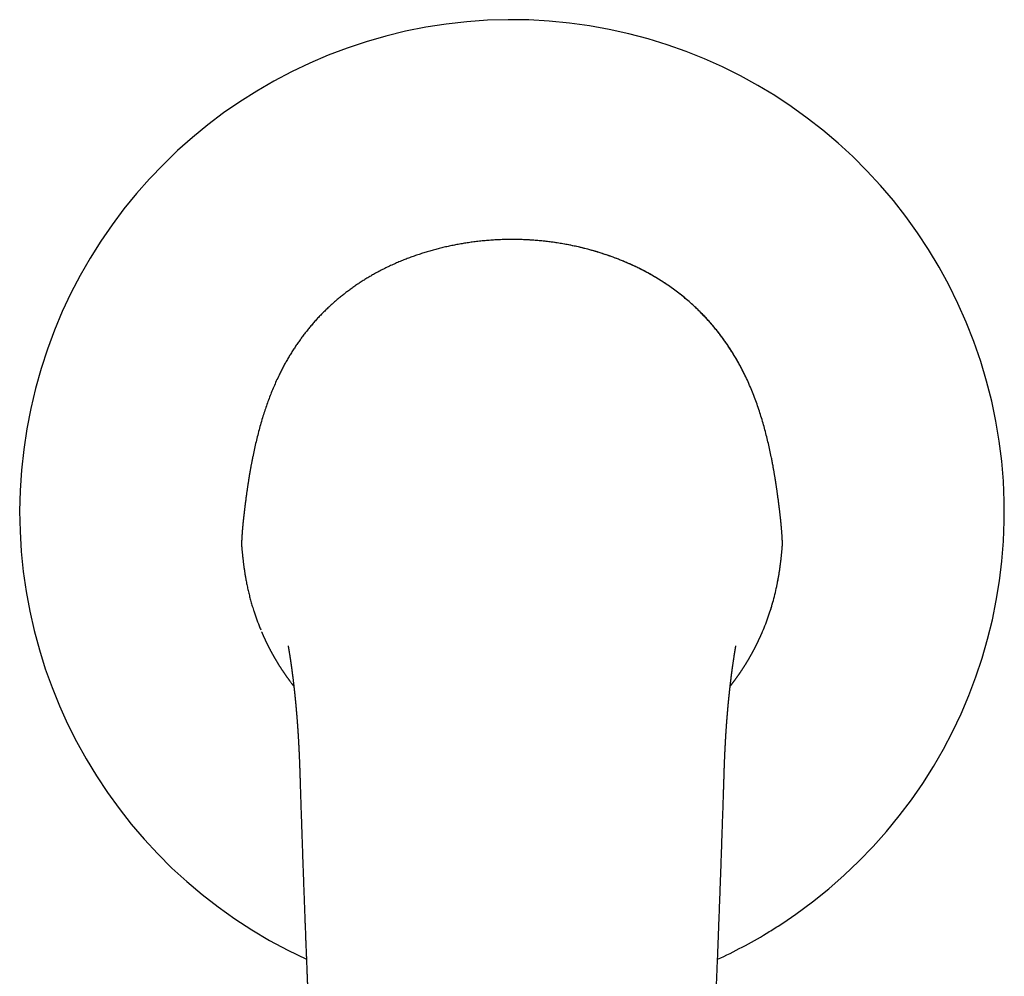
# Model space of a CAD drawing. Units: millimetres. Extents: x 8 to 666, y 12 to 487.
# Drawn here: x 297 to 387, y 399 to 487 of the extents above; entities that cross this region are included whole.
import ezdxf

# ---------------------------------------------------------------- set-up
doc = ezdxf.new("R2010")
doc.units = ezdxf.units.MM

msp = doc.modelspace()

# ---------------------------------------------------------------- linework, layer by layer
at = {"color": 7, "linetype": 'Continuous', "lineweight": 30}
for p, q in [((321.102, 454.415), (321.102, 454.416)), ((321.104, 454.417), (321.103, 454.415)), ((367.087, 438.612), (367.085, 438.619)), ((323.053, 416.379), (323.053, 416.378)), ((361.735, 416.379), (361.734, 416.378))]:
    msp.add_line(p, q, dxfattribs=at)
for start, end in [(305.21385, 245.31877), (294.68134, 301.10232)]:
    msp.add_arc((342.394, 441.907), 44.998, start, end, dxfattribs=at)
for points, knots in [([(342.394, 466.815), (342.22, 466.814), (341.873, 466.812), (341.354, 466.797), (340.834, 466.772), (340.316, 466.737), (339.799, 466.693), (339.282, 466.639), (338.782, 466.576), (338.297, 466.507), (337.828, 466.431), (337.36, 466.348), (336.894, 466.256), (336.43, 466.155), (335.975, 466.049), (335.528, 465.936), (335.09, 465.817), (334.653, 465.691), (334.219, 465.557), (333.786, 465.415), (333.356, 465.266), (332.928, 465.109), (332.497, 464.941), (332.062, 464.763), (331.625, 464.573), (331.192, 464.375), (330.763, 464.168), (330.339, 463.952), (329.94, 463.739), (329.565, 463.528), (329.214, 463.322), (328.866, 463.109), (328.522, 462.888), (328.184, 462.663), (327.852, 462.432), (327.526, 462.196), (327.204, 461.954), (326.885, 461.705), (326.568, 461.447), (326.254, 461.181), (325.946, 460.909), (325.643, 460.631), (325.346, 460.347), (325.054, 460.057), (324.769, 459.761), (324.49, 459.46), (324.218, 459.153), (323.952, 458.841), (323.692, 458.523), (323.44, 458.203), (323.196, 457.88), (322.959, 457.554), (322.729, 457.224), (322.504, 456.889), (322.284, 456.547), (322.07, 456.199), (321.862, 455.848), (321.661, 455.495), (321.468, 455.138), (321.281, 454.779), (321.162, 454.537), (321.102, 454.416)], [0, 0, 0, 0, 0.019995, 0.03998, 0.059955, 0.079921, 0.099879, 0.119827, 0.139768, 0.158039, 0.176304, 0.194563, 0.212814, 0.23106, 0.249299, 0.266722, 0.28417, 0.301638, 0.319122, 0.336618, 0.35412, 0.371626, 0.389131, 0.407465, 0.425792, 0.444107, 0.462408, 0.480693, 0.498959, 0.514587, 0.530242, 0.545921, 0.561621, 0.577338, 0.59279, 0.608255, 0.623729, 0.639211, 0.655016, 0.670824, 0.686633, 0.702443, 0.718252, 0.734056, 0.749857, 0.765623, 0.781395, 0.797169, 0.812942, 0.828711, 0.844191, 0.85966, 0.875114, 0.890551, 0.906282, 0.921988, 0.937664, 0.953308, 0.968914, 0.98448, 1, 1, 1, 1]), ([(363.685, 454.415), (363.595, 454.597), (363.416, 454.96), (363.128, 455.495), (362.825, 456.023), (362.508, 456.542), (362.176, 457.053), (361.837, 457.545), (361.491, 458.017), (361.139, 458.471), (360.776, 458.914), (360.4, 459.347), (360.005, 459.777), (359.589, 460.204), (359.152, 460.626), (358.701, 461.036), (358.238, 461.432), (357.764, 461.816), (357.288, 462.178), (356.812, 462.52), (356.337, 462.842), (355.854, 463.151), (355.364, 463.447), (354.858, 463.735), (354.333, 464.013), (353.791, 464.283), (353.242, 464.539), (352.685, 464.781), (352.122, 465.009), (351.52, 465.236), (350.878, 465.459), (350.196, 465.674), (349.51, 465.871), (348.815, 466.05), (348.112, 466.211), (347.401, 466.354), (346.686, 466.478), (345.967, 466.583), (345.25, 466.668), (344.535, 466.734), (343.822, 466.78), (343.108, 466.809), (342.632, 466.813), (342.394, 466.815)], [0, 0, 0, 0, 0.02333, 0.046695, 0.070085, 0.093493, 0.116909, 0.140326, 0.162399, 0.184461, 0.206505, 0.228529, 0.250527, 0.273862, 0.297236, 0.320642, 0.344068, 0.367506, 0.390943, 0.413031, 0.435098, 0.457134, 0.479129, 0.501072, 0.524318, 0.547595, 0.570898, 0.594222, 0.61756, 0.640903, 0.668411, 0.695899, 0.723351, 0.750748, 0.778605, 0.806477, 0.834366, 0.862272, 0.890192, 0.917627, 0.945074, 0.972532, 1, 1, 1, 1]), ([(363.685, 454.416), (363.625, 454.538), (363.505, 454.783), (363.315, 455.146), (363.12, 455.506), (362.917, 455.863), (362.709, 456.214), (362.496, 456.559), (362.277, 456.899), (362.052, 457.234), (361.819, 457.568), (361.578, 457.899), (361.329, 458.228), (361.073, 458.551), (360.812, 458.869), (360.544, 459.182), (360.27, 459.489), (359.991, 459.79), (359.705, 460.085), (359.413, 460.375), (359.115, 460.658), (358.811, 460.936), (358.504, 461.206), (358.192, 461.468), (357.878, 461.724), (357.558, 461.973), (357.232, 462.217), (356.899, 462.457), (356.56, 462.692), (356.216, 462.92), (355.868, 463.141), (355.517, 463.356), (355.162, 463.563), (354.804, 463.762), (354.443, 463.955), (354.078, 464.141), (353.71, 464.321), (353.338, 464.494), (352.965, 464.66), (352.592, 464.818), (352.218, 464.97), (351.842, 465.115), (351.44, 465.263), (351.01, 465.413), (350.554, 465.562), (350.096, 465.703), (349.635, 465.835), (349.173, 465.958), (348.695, 466.077), (348.201, 466.19), (347.69, 466.297), (347.178, 466.393), (346.663, 466.48), (346.147, 466.557), (345.629, 466.624), (345.124, 466.679), (344.633, 466.724), (344.155, 466.759), (343.677, 466.786), (343.198, 466.804), (342.77, 466.814), (342.502, 466.814), (342.394, 466.814)], [0, 0, 0, 0, 0.015721, 0.03146, 0.047216, 0.062987, 0.078772, 0.094286, 0.109811, 0.125342, 0.140878, 0.156732, 0.172584, 0.188431, 0.204271, 0.2201, 0.235917, 0.25172, 0.267492, 0.283283, 0.299092, 0.314915, 0.33075, 0.346312, 0.361879, 0.377448, 0.393017, 0.408898, 0.42477, 0.440628, 0.456469, 0.472288, 0.488082, 0.503845, 0.519566, 0.5353, 0.551047, 0.566805, 0.582573, 0.598066, 0.613565, 0.629067, 0.64457, 0.663023, 0.681469, 0.699903, 0.718321, 0.736716, 0.755083, 0.775107, 0.795141, 0.815184, 0.835236, 0.855296, 0.875364, 0.895439, 0.913848, 0.932262, 0.95068, 0.969104, 0.987532, 1, 1, 1, 1]), ([(321.102, 454.415), (321.018, 454.238), (320.849, 453.883), (320.614, 453.347), (320.391, 452.81), (320.183, 452.272), (319.987, 451.735), (319.804, 451.198), (319.622, 450.629), (319.443, 450.031), (319.269, 449.403), (319.108, 448.778), (318.959, 448.158), (318.821, 447.546), (318.738, 447.147), (318.697, 446.949)], [0, 0, 0, 0, 0.072485, 0.144535, 0.216184, 0.287486, 0.358499, 0.429287, 0.499938, 0.583428, 0.666638, 0.749607, 0.834003, 0.917374, 1, 1, 1, 1]), ([(366.091, 446.949), (366.049, 447.147), (365.966, 447.546), (365.829, 448.158), (365.68, 448.778), (365.518, 449.403), (365.344, 450.03), (365.156, 450.659), (364.954, 451.287), (364.737, 451.914), (364.502, 452.541), (364.25, 453.168), (363.979, 453.795), (363.783, 454.208), (363.685, 454.415)], [0, 0, 0, 0, 0.082621, 0.165993, 0.250395, 0.333355, 0.416566, 0.500067, 0.582499, 0.665141, 0.748122, 0.831536, 0.915475, 1, 1, 1, 1]), ([(318.699, 446.966), (318.687, 446.909), (318.664, 446.796), (318.632, 446.631), (318.601, 446.474), (318.573, 446.325), (318.547, 446.184), (318.522, 446.052), (318.5, 445.928), (318.479, 445.812), (318.46, 445.704), (318.443, 445.603), (318.426, 445.509), (318.412, 445.423), (318.4, 445.35), (318.389, 445.288), (318.38, 445.235), (318.372, 445.182), (318.361, 445.118), (318.349, 445.043), (318.335, 444.955), (318.32, 444.858), (318.303, 444.754), (318.286, 444.642), (318.267, 444.523), (318.248, 444.397), (318.228, 444.264), (318.207, 444.122), (318.185, 443.97), (318.163, 443.81), (318.139, 443.642), (318.115, 443.467), (318.089, 443.283), (318.064, 443.091), (318.046, 442.961), (318.038, 442.894)], [0, 0, 0, 0, 0.042576, 0.083216, 0.121919, 0.158685, 0.193512, 0.225829, 0.256275, 0.284849, 0.31155, 0.336379, 0.359335, 0.380418, 0.399628, 0.413408, 0.426034, 0.438792, 0.452713, 0.472484, 0.494208, 0.517885, 0.543514, 0.571095, 0.600083, 0.630951, 0.663698, 0.698323, 0.735587, 0.774802, 0.815965, 0.85907, 0.904115, 0.951094, 1, 1, 1, 1]), ([(366.75, 442.894), (366.742, 442.952), (366.727, 443.065), (366.705, 443.23), (366.684, 443.388), (366.663, 443.538), (366.643, 443.679), (366.625, 443.812), (366.607, 443.936), (366.59, 444.052), (366.574, 444.161), (366.559, 444.262), (366.545, 444.356), (366.532, 444.442), (366.521, 444.515), (366.512, 444.577), (366.503, 444.63), (366.495, 444.684), (366.485, 444.747), (366.474, 444.822), (366.459, 444.911), (366.444, 445.007), (366.427, 445.112), (366.409, 445.223), (366.389, 445.342), (366.368, 445.468), (366.345, 445.601), (366.32, 445.743), (366.294, 445.894), (366.265, 446.053), (366.234, 446.221), (366.201, 446.396), (366.166, 446.579), (366.128, 446.77), (366.102, 446.9), (366.088, 446.966)], [0, 0, 0, 0, 0.042491, 0.083062, 0.12171, 0.15843, 0.19322, 0.225506, 0.255924, 0.284472, 0.311149, 0.335953, 0.358884, 0.37994, 0.39912, 0.412874, 0.425477, 0.438253, 0.452191, 0.47198, 0.49372, 0.517411, 0.543053, 0.570646, 0.599645, 0.630525, 0.663287, 0.697929, 0.735217, 0.774462, 0.815662, 0.858817, 0.903926, 0.950988, 1, 1, 1, 1]), ([(318.038, 442.894), (318.023, 442.781), (317.994, 442.555), (317.95, 442.212), (317.909, 441.865), (317.868, 441.515), (317.83, 441.161), (317.795, 440.811), (317.764, 440.464), (317.735, 440.122), (317.71, 439.778), (317.689, 439.439), (317.678, 439.214), (317.672, 439.105)], [0, 0, 0, 0, 0.093897, 0.187787, 0.281671, 0.375549, 0.469424, 0.563298, 0.651811, 0.740331, 0.828865, 0.917422, 1, 1, 1, 1]), ([(367.115, 439.11), (367.112, 439.167), (367.106, 439.278), (367.097, 439.439), (367.088, 439.591), (367.079, 439.734), (367.07, 439.867), (367.061, 439.991), (367.053, 440.105), (367.044, 440.211), (367.036, 440.314), (367.028, 440.415), (367.019, 440.518), (367.01, 440.62), (367, 440.722), (366.991, 440.823), (366.982, 440.914), (366.974, 440.995), (366.967, 441.066), (366.959, 441.138), (366.952, 441.21), (366.944, 441.284), (366.935, 441.368), (366.925, 441.463), (366.913, 441.57), (366.9, 441.685), (366.885, 441.809), (366.87, 441.941), (366.853, 442.082), (366.835, 442.23), (366.815, 442.386), (366.795, 442.549), (366.773, 442.719), (366.758, 442.835), (366.75, 442.894)], [0, 0, 0, 0, 0.04312, 0.084044, 0.122775, 0.159316, 0.193669, 0.22528, 0.254783, 0.282181, 0.307474, 0.335001, 0.361805, 0.388538, 0.415202, 0.441799, 0.468332, 0.487204, 0.506045, 0.524854, 0.543634, 0.562938, 0.583755, 0.610258, 0.638891, 0.669656, 0.702557, 0.738332, 0.776338, 0.816578, 0.859057, 0.903782, 0.95076, 1, 1, 1, 1]), ([(317.673, 439.113), (317.673, 439.097), (317.671, 439.067), (317.671, 439.025), (317.671, 438.988), (317.671, 438.954), (317.672, 438.922), (317.674, 438.893), (317.675, 438.876), (317.675, 438.868), (317.675, 438.868)], [0, 0, 0, 0, 0.197401, 0.36875, 0.517398, 0.646061, 0.790159, 0.906305, 0.997736, 1, 1, 1, 1]), ([(317.673, 439.096), (317.672, 439.068), (317.671, 439.013), (317.672, 438.934), (317.675, 438.863), (317.68, 438.796), (317.687, 438.732), (317.694, 438.67), (317.697, 438.628), (317.699, 438.608)], [0, 0, 0, 0, 0.17634, 0.335273, 0.480655, 0.616231, 0.745629, 0.872384, 1, 1, 1, 1]), ([(317.699, 438.612), (317.708, 438.509), (317.727, 438.303), (317.757, 437.992), (317.79, 437.681), (317.826, 437.369), (317.864, 437.058), (317.906, 436.749), (317.951, 436.441), (317.999, 436.132), (318.035, 435.927), (318.053, 435.824)], [0, 0, 0, 0, 0.11179, 0.223544, 0.335298, 0.44709, 0.558956, 0.668938, 0.779076, 0.889413, 1, 1, 1, 1]), ([(366.734, 435.824), (366.753, 435.93), (366.79, 436.143), (366.84, 436.46), (366.886, 436.777), (366.928, 437.093), (366.966, 437.405), (367.001, 437.714), (367.033, 438.02), (367.062, 438.32), (367.08, 438.517), (367.089, 438.612)], [0, 0, 0, 0, 0.1143011, 0.2280632, 0.341347, 0.4542086, 0.5667, 0.6768693, 0.7867713, 0.896447, 1, 1, 1, 1]), ([(367.088, 438.619), (367.09, 438.646), (367.095, 438.701), (367.103, 438.786), (367.107, 438.854), (367.11, 438.903), (367.111, 438.932), (367.113, 438.963), (367.114, 438.994), (367.114, 439.027), (367.114, 439.057), (367.114, 439.083), (367.114, 439.099), (367.113, 439.104)], [0, 0, 0, 0, 0.165354, 0.342537, 0.525068, 0.584667, 0.644555, 0.705569, 0.775781, 0.840034, 0.905721, 0.966775, 1, 1, 1, 1]), ([(367.088, 438.608), (367.09, 438.634), (367.095, 438.689), (367.103, 438.773), (367.107, 438.84), (367.11, 438.888), (367.112, 438.917), (367.113, 438.947), (367.114, 438.978), (367.115, 439.01), (367.115, 439.04), (367.115, 439.069), (367.114, 439.087), (367.114, 439.096)], [0, 0, 0, 0, 0.162353, 0.336324, 0.515643, 0.574193, 0.632978, 0.69281, 0.760628, 0.823333, 0.888072, 0.94893, 1, 1, 1, 1]), ([(318.053, 435.824), (318.081, 435.676), (318.136, 435.379), (318.23, 434.936), (318.331, 434.494), (318.442, 434.054), (318.562, 433.614), (318.67, 433.244), (318.741, 433.022), (318.766, 432.945)], [0, 0, 0, 0, 0.152391, 0.304879, 0.45758, 0.61061, 0.764085, 0.918122, 1, 1, 1, 1]), ([(365.198, 430.748), (365.205, 430.763), (365.32, 431.014), (365.521, 431.512), (365.791, 432.229), (366.029, 432.943), (366.241, 433.651), (366.429, 434.367), (366.596, 435.092), (366.688, 435.579), (366.734, 435.824)], [0, 0, 0, 0, 0.009233, 0.156063, 0.302943, 0.4416, 0.580533, 0.719845, 0.859636, 1, 1, 1, 1]), ([(366.6, 435.142), (366.619, 435.229), (366.667, 435.456), (366.708, 435.684), (366.734, 435.824)], [0, 0, 0, 0, 0.384044, 1, 1, 1, 1]), ([(318.767, 432.945), (318.784, 432.891), (318.876, 432.587), (319.071, 432.042), (319.277, 431.488), (319.407, 431.185), (319.434, 431.123)], [0, 0, 0, 0, 0.0873341, 0.4910381, 0.8945441, 1, 1, 1, 1]), ([(366.044, 433.006), (366.075, 433.105), (366.136, 433.298), (366.191, 433.493), (366.218, 433.588)], [0, 0, 0, 0, 0.5124831, 1, 1, 1, 1]), ([(319.497, 430.956), (319.499, 430.952), (319.502, 430.945), (319.508, 430.932), (319.514, 430.918), (319.523, 430.898), (319.533, 430.872), (319.545, 430.846), (319.555, 430.822), (319.564, 430.802), (319.572, 430.782), (319.581, 430.762), (319.591, 430.741), (319.601, 430.716), (319.613, 430.691), (319.625, 430.663), (319.638, 430.634), (319.653, 430.602), (319.669, 430.565), (319.686, 430.526), (319.704, 430.487), (319.72, 430.452), (319.736, 430.418), (319.752, 430.383), (319.766, 430.351), (319.78, 430.322), (319.792, 430.295), (319.805, 430.268), (319.818, 430.241), (319.829, 430.217), (319.841, 430.192), (319.853, 430.166), (319.865, 430.14), (319.879, 430.112), (319.893, 430.082), (319.906, 430.056), (319.916, 430.034), (319.927, 430.011), (319.939, 429.986), (319.953, 429.958), (319.968, 429.928), (319.984, 429.894), (320.002, 429.858), (320.02, 429.821), (320.036, 429.789), (320.05, 429.762), (320.062, 429.737), (320.074, 429.713), (320.086, 429.69), (320.101, 429.659), (320.121, 429.619), (320.147, 429.569), (320.173, 429.518), (320.196, 429.472), (320.216, 429.435), (320.231, 429.405), (320.242, 429.384), (320.251, 429.368), (320.257, 429.355), (320.266, 429.34), (320.276, 429.32), (320.291, 429.292), (320.309, 429.257), (320.33, 429.218), (320.35, 429.181), (320.367, 429.149), (320.381, 429.123), (320.392, 429.103), (320.401, 429.086), (320.411, 429.068), (320.422, 429.047), (320.435, 429.024), (320.449, 428.998), (320.465, 428.969), (320.481, 428.939), (320.496, 428.912), (320.51, 428.888), (320.523, 428.865), (320.537, 428.838), (320.555, 428.807), (320.575, 428.771), (320.598, 428.731), (320.618, 428.695), (320.636, 428.665), (320.648, 428.643), (320.658, 428.626), (320.665, 428.613), (320.672, 428.601), (320.682, 428.583), (320.697, 428.557), (320.715, 428.526), (320.732, 428.497), (320.748, 428.47), (320.765, 428.441), (320.782, 428.412), (320.797, 428.386), (320.813, 428.359), (320.832, 428.329), (320.854, 428.291), (320.879, 428.25), (320.905, 428.207), (320.931, 428.163), (320.957, 428.12), (320.981, 428.081), (321.003, 428.047), (321.023, 428.013), (321.045, 427.978), (321.07, 427.938), (321.097, 427.895), (321.125, 427.85), (321.154, 427.805), (321.181, 427.762), (321.208, 427.72), (321.236, 427.677), (321.265, 427.632), (321.294, 427.587), (321.329, 427.534), (321.368, 427.475), (321.412, 427.408), (321.455, 427.344), (321.497, 427.281), (321.537, 427.223), (321.577, 427.165), (321.614, 427.111), (321.649, 427.06), (321.683, 427.011), (321.712, 426.971), (321.735, 426.938), (321.754, 426.91), (321.775, 426.882), (321.795, 426.853), (321.814, 426.826), (321.831, 426.803), (321.847, 426.781), (321.864, 426.758), (321.881, 426.733), (321.9, 426.707), (321.92, 426.68), (321.941, 426.651), (321.963, 426.621), (321.985, 426.591), (322.004, 426.566), (322.018, 426.547), (322.026, 426.536), (322.032, 426.527), (322.039, 426.519), (322.046, 426.509), (322.057, 426.494), (322.072, 426.474), (322.091, 426.448), (322.127, 426.401), (322.18, 426.331), (322.233, 426.262), (322.27, 426.213), (322.289, 426.189), (322.303, 426.17), (322.317, 426.153), (322.333, 426.132), (322.356, 426.103), (322.383, 426.069), (322.413, 426.03), (322.436, 426.001), (322.45, 425.984), (322.453, 425.98)], [0, 0, 0, 0, 0.00369, 0.007033, 0.010098, 0.012976, 0.018218, 0.022751, 0.026997, 0.031197, 0.034725, 0.038719, 0.04318, 0.047697, 0.053121, 0.058249, 0.064209, 0.070695, 0.077363, 0.086023, 0.093717, 0.100707, 0.106829, 0.113936, 0.12144, 0.126094, 0.131441, 0.137168, 0.142523, 0.147446, 0.151885, 0.157026, 0.16331, 0.169531, 0.175006, 0.17981, 0.183826, 0.188098, 0.192961, 0.198414, 0.204389, 0.210864, 0.218668, 0.226731, 0.233305, 0.238452, 0.24332, 0.248025, 0.252652, 0.257688, 0.266588, 0.276676, 0.287539, 0.297489, 0.304193, 0.310146, 0.315236, 0.317337, 0.319687, 0.322849, 0.326826, 0.331564, 0.339992, 0.347873, 0.355205, 0.361912, 0.367546, 0.371047, 0.374054, 0.377605, 0.381888, 0.386746, 0.391745, 0.397786, 0.403989, 0.409775, 0.414296, 0.418599, 0.423859, 0.43028, 0.437605, 0.445668, 0.454469, 0.459624, 0.46404, 0.467508, 0.470028, 0.472182, 0.474522, 0.480776, 0.488145, 0.493166, 0.498668, 0.504651, 0.510862, 0.516118, 0.520285, 0.527163, 0.534832, 0.543183, 0.551947, 0.561103, 0.569923, 0.577879, 0.584833, 0.591194, 0.598216, 0.606315, 0.61532, 0.624706, 0.633589, 0.642346, 0.650896, 0.659357, 0.668395, 0.678048, 0.68717, 0.700557, 0.713654, 0.727864, 0.73946, 0.751464, 0.763163, 0.774322, 0.784451, 0.794056, 0.803627, 0.808681, 0.814122, 0.81995, 0.826105, 0.831544, 0.835894, 0.840142, 0.84495, 0.849744, 0.854956, 0.860447, 0.866201, 0.872218, 0.878499, 0.884404, 0.887333, 0.889506, 0.891, 0.892629, 0.894608, 0.896937, 0.901305, 0.906537, 0.912597, 0.929877, 0.948005, 0.954193, 0.959043, 0.962389, 0.965323, 0.969476, 0.974861, 0.982456, 0.990065, 0.997541, 1, 1, 1, 1]), ([(362.335, 425.981), (362.345, 425.993), (362.362, 426.016), (362.387, 426.047), (362.408, 426.073), (362.426, 426.096), (362.438, 426.112), (362.448, 426.125), (362.457, 426.136), (362.469, 426.151), (362.485, 426.173), (362.508, 426.201), (362.534, 426.235), (362.559, 426.268), (362.582, 426.298), (362.603, 426.326), (362.622, 426.35), (362.639, 426.372), (362.655, 426.394), (362.672, 426.417), (362.689, 426.44), (362.707, 426.463), (362.727, 426.49), (362.752, 426.524), (362.781, 426.563), (362.814, 426.607), (362.845, 426.649), (362.873, 426.687), (362.896, 426.72), (362.915, 426.747), (362.931, 426.768), (362.942, 426.784), (362.951, 426.796), (362.96, 426.809), (362.972, 426.825), (362.986, 426.844), (363.001, 426.866), (363.023, 426.896), (363.048, 426.932), (363.073, 426.968), (363.092, 426.994), (363.105, 427.014), (363.118, 427.032), (363.131, 427.05), (363.143, 427.068), (363.159, 427.091), (363.18, 427.121), (363.203, 427.155), (363.226, 427.188), (363.247, 427.219), (363.267, 427.248), (363.286, 427.276), (363.305, 427.304), (363.327, 427.336), (363.352, 427.374), (363.38, 427.415), (363.407, 427.457), (363.434, 427.497), (363.459, 427.536), (363.486, 427.577), (363.516, 427.622), (363.548, 427.672), (363.58, 427.721), (363.611, 427.769), (363.64, 427.816), (363.671, 427.865), (363.703, 427.916), (363.736, 427.968), (363.767, 428.019), (363.793, 428.061), (363.814, 428.095), (363.833, 428.126), (363.855, 428.161), (363.878, 428.2), (363.902, 428.239), (363.924, 428.275), (363.942, 428.307), (363.958, 428.333), (363.972, 428.356), (363.985, 428.379), (364, 428.403), (364.018, 428.435), (364.04, 428.472), (364.064, 428.513), (364.084, 428.548), (364.1, 428.576), (364.113, 428.597), (364.123, 428.615), (364.133, 428.633), (364.145, 428.653), (364.159, 428.678), (364.175, 428.705), (364.192, 428.736), (364.211, 428.769), (364.231, 428.805), (364.249, 428.838), (364.265, 428.866), (364.279, 428.891), (364.293, 428.916), (364.309, 428.945), (364.325, 428.975), (364.341, 429.003), (364.355, 429.029), (364.369, 429.054), (364.381, 429.076), (364.392, 429.096), (364.402, 429.115), (364.414, 429.137), (364.429, 429.165), (364.447, 429.2), (364.47, 429.242), (364.491, 429.281), (364.508, 429.314), (364.52, 429.337), (364.53, 429.356), (364.543, 429.381), (364.56, 429.413), (364.581, 429.454), (364.603, 429.496), (364.626, 429.54), (364.648, 429.584), (364.671, 429.629), (364.693, 429.673), (364.714, 429.715), (364.732, 429.75), (364.746, 429.778), (364.758, 429.802), (364.771, 429.828), (364.785, 429.857), (364.8, 429.887), (364.815, 429.919), (364.833, 429.956), (364.852, 429.994), (364.869, 430.031), (364.884, 430.061), (364.898, 430.09), (364.913, 430.122), (364.93, 430.157), (364.949, 430.197), (364.969, 430.24), (364.988, 430.28), (365.003, 430.313), (365.016, 430.341), (365.029, 430.369), (365.043, 430.399), (365.056, 430.427), (365.067, 430.452), (365.079, 430.477), (365.09, 430.502), (365.101, 430.526), (365.112, 430.551), (365.124, 430.578), (365.137, 430.606), (365.149, 430.633), (365.16, 430.657), (365.17, 430.681), (365.181, 430.706), (365.191, 430.728), (365.197, 430.742), (365.199, 430.747)], [0, 0, 0, 0, 0.00786, 0.013721, 0.01954, 0.024266, 0.027745, 0.029684, 0.032013, 0.035065, 0.038841, 0.045583, 0.053014, 0.059878, 0.06616, 0.07186, 0.076978, 0.081514, 0.085683, 0.090699, 0.095464, 0.100082, 0.105537, 0.11207, 0.121395, 0.130571, 0.139441, 0.148004, 0.15444, 0.159985, 0.164499, 0.167981, 0.169781, 0.172312, 0.175691, 0.179918, 0.184698, 0.189264, 0.199021, 0.207364, 0.211667, 0.215708, 0.219591, 0.223316, 0.226887, 0.23096, 0.237921, 0.245547, 0.252607, 0.259099, 0.265053, 0.2709, 0.276781, 0.282695, 0.291173, 0.300399, 0.309233, 0.317575, 0.325677, 0.333751, 0.343559, 0.354539, 0.365134, 0.375055, 0.385009, 0.39496, 0.406013, 0.417414, 0.428203, 0.438124, 0.444118, 0.449919, 0.457551, 0.466439, 0.474727, 0.482355, 0.489341, 0.494462, 0.499289, 0.503824, 0.508698, 0.514793, 0.523786, 0.532434, 0.540697, 0.545829, 0.550293, 0.554082, 0.557381, 0.561535, 0.566814, 0.572806, 0.579004, 0.586323, 0.593909, 0.601327, 0.607357, 0.611927, 0.617006, 0.623103, 0.630426, 0.635464, 0.640984, 0.646732, 0.651506, 0.655152, 0.659102, 0.663709, 0.669016, 0.676771, 0.685632, 0.695598, 0.701342, 0.70617, 0.7101, 0.713689, 0.721911, 0.730071, 0.739548, 0.748253, 0.757777, 0.767393, 0.776607, 0.785396, 0.793486, 0.798494, 0.803225, 0.808586, 0.814827, 0.821421, 0.828114, 0.834905, 0.844176, 0.851664, 0.857504, 0.863238, 0.869824, 0.877258, 0.885362, 0.894529, 0.904108, 0.910423, 0.91547, 0.921234, 0.928064, 0.933988, 0.938924, 0.943844, 0.949337, 0.954295, 0.95913, 0.964708, 0.971249, 0.976435, 0.981518, 0.986298, 0.991086, 0.996871, 1, 1, 1, 1]), ([(321.925, 429.685), (321.925, 429.685), (321.925, 429.685), (321.926, 429.68), (321.927, 429.672), (321.929, 429.659), (321.932, 429.646), (321.934, 429.633), (321.937, 429.619), (321.94, 429.603), (321.944, 429.582), (321.947, 429.562), (321.95, 429.546), (321.952, 429.534), (321.954, 429.523), (321.956, 429.511), (321.96, 429.493), (321.963, 429.473), (321.967, 429.452), (321.97, 429.433), (321.973, 429.416), (321.976, 429.397), (321.981, 429.371), (321.986, 429.34), (321.993, 429.303), (321.999, 429.265), (322.006, 429.226), (322.012, 429.186), (322.02, 429.139), (322.03, 429.082), (322.04, 429.017), (322.05, 428.956), (322.06, 428.897), (322.068, 428.844), (322.077, 428.788), (322.085, 428.735), (322.093, 428.684), (322.1, 428.64), (322.107, 428.593), (322.115, 428.541), (322.123, 428.491), (322.13, 428.445), (322.136, 428.403), (322.142, 428.364), (322.147, 428.329), (322.152, 428.298), (322.156, 428.267), (322.161, 428.232), (322.167, 428.193), (322.173, 428.151), (322.18, 428.104), (322.187, 428.056), (322.193, 428.01), (322.2, 427.966), (322.207, 427.914), (322.215, 427.857), (322.223, 427.798), (322.231, 427.742), (322.239, 427.684), (322.247, 427.628), (322.253, 427.579), (322.259, 427.539), (322.264, 427.499), (322.27, 427.457), (322.276, 427.415), (322.281, 427.375), (322.286, 427.339), (322.29, 427.304), (322.295, 427.267), (322.3, 427.227), (322.306, 427.184), (322.312, 427.139), (322.318, 427.092), (322.324, 427.045), (322.33, 427.001), (322.335, 426.962), (322.341, 426.914), (322.348, 426.853), (322.359, 426.768), (322.371, 426.672), (322.384, 426.569), (322.396, 426.465), (322.408, 426.361), (322.421, 426.255), (322.43, 426.176), (322.436, 426.124), (322.439, 426.101), (322.441, 426.083), (322.443, 426.068), (322.444, 426.054), (322.446, 426.039), (322.448, 426.019), (322.451, 425.995), (322.454, 425.968), (322.457, 425.941), (322.461, 425.91), (322.465, 425.875), (322.469, 425.837), (322.473, 425.801), (322.477, 425.766), (322.481, 425.726), (322.486, 425.68), (322.492, 425.627), (322.498, 425.572), (322.504, 425.519), (322.509, 425.471), (322.514, 425.425), (322.519, 425.383), (322.523, 425.344), (322.527, 425.305), (322.531, 425.266), (322.535, 425.228), (322.538, 425.195), (322.541, 425.169), (322.543, 425.151), (322.545, 425.134), (322.547, 425.115), (322.549, 425.091), (322.552, 425.063), (322.555, 425.036), (322.558, 425.01), (322.56, 424.986), (322.562, 424.961), (322.565, 424.938), (322.567, 424.918), (322.568, 424.902), (322.57, 424.888), (322.572, 424.871), (322.574, 424.847), (322.577, 424.816), (322.58, 424.783), (322.584, 424.749), (322.587, 424.714), (322.591, 424.678), (322.594, 424.643), (322.597, 424.616), (322.598, 424.598), (322.6, 424.587), (322.601, 424.577), (322.602, 424.566), (322.603, 424.55), (322.605, 424.528), (322.608, 424.5), (322.611, 424.471), (322.613, 424.442), (322.616, 424.415), (322.618, 424.389), (322.621, 424.358), (322.625, 424.323), (322.628, 424.286), (322.631, 424.254), (322.633, 424.23), (322.635, 424.213), (322.636, 424.201), (322.637, 424.189), (322.639, 424.171), (322.641, 424.143), (322.645, 424.108), (322.648, 424.068), (322.652, 424.031), (322.655, 423.996), (322.657, 423.965), (322.66, 423.938), (322.662, 423.915), (322.664, 423.89), (322.667, 423.861), (322.67, 423.827), (322.673, 423.791), (322.676, 423.754), (322.679, 423.717), (322.683, 423.679), (322.686, 423.64), (322.689, 423.601), (322.692, 423.565), (322.695, 423.533), (322.698, 423.503), (322.7, 423.471), (322.703, 423.438), (322.706, 423.404), (322.709, 423.371), (322.712, 423.335), (322.714, 423.303), (322.716, 423.276), (322.718, 423.258), (322.719, 423.244), (322.72, 423.232), (322.721, 423.215), (322.723, 423.192), (322.726, 423.161), (322.729, 423.123), (322.732, 423.079), (322.736, 423.034), (322.74, 422.978), (322.745, 422.916), (322.75, 422.848), (322.755, 422.787), (322.759, 422.734), (322.763, 422.686), (322.766, 422.64), (322.77, 422.593), (322.773, 422.554), (322.775, 422.522), (322.777, 422.5), (322.778, 422.482), (322.779, 422.47), (322.779, 422.461), (322.78, 422.451), (322.781, 422.435), (322.783, 422.409), (322.786, 422.373), (322.789, 422.329), (322.792, 422.277), (322.797, 422.219), (322.801, 422.156), (322.805, 422.1), (322.808, 422.054), (322.81, 422.017), (322.813, 421.98), (322.816, 421.941), (322.818, 421.901), (322.821, 421.859), (322.824, 421.819), (322.826, 421.784), (322.828, 421.758), (322.829, 421.739), (322.83, 421.726), (322.83, 421.716), (322.831, 421.705), (322.832, 421.691), (322.833, 421.676), (322.835, 421.646), (322.838, 421.604), (322.841, 421.55), (322.844, 421.496), (322.848, 421.444), (322.851, 421.392), (322.855, 421.327), (322.859, 421.246), (322.864, 421.168), (322.868, 421.107), (322.87, 421.065), (322.872, 421.025), (322.874, 420.99), (322.876, 420.962), (322.877, 420.942), (322.878, 420.927), (322.878, 420.916), (322.879, 420.904), (322.88, 420.889), (322.881, 420.87), (322.882, 420.844), (322.884, 420.811), (322.886, 420.773), (322.888, 420.732), (322.891, 420.69), (322.893, 420.648), (322.895, 420.606), (322.9, 420.504), (322.906, 420.384), (322.913, 420.248), (322.917, 420.158), (322.921, 420.087), (322.923, 420.032), (322.925, 419.994), (322.927, 419.961), (322.928, 419.934), (322.929, 419.915), (322.93, 419.901), (322.93, 419.885), (322.931, 419.867), (322.932, 419.844), (322.933, 419.816), (322.935, 419.78), (322.937, 419.735), (322.94, 419.68), (322.942, 419.616), (322.945, 419.544), (322.949, 419.464), (322.953, 419.375), (322.957, 419.279), (322.961, 419.174), (322.965, 419.061), (322.97, 418.94), (322.975, 418.81), (322.98, 418.675), (322.985, 418.533), (322.99, 418.385), (322.995, 418.23), (323, 418.067), (323.005, 417.897), (323.011, 417.719), (323.017, 417.527), (323.023, 417.32), (323.03, 417.097), (323.037, 416.866), (323.045, 416.625), (323.05, 416.461), (323.053, 416.378)], [0, 0, 0, 0, 0.0007125, 0.0016367, 0.0033048, 0.0052538, 0.0071496, 0.0085078, 0.0100985, 0.0118735, 0.0140286, 0.016598, 0.0180749, 0.0192676, 0.0201993, 0.0213832, 0.023029, 0.0255472, 0.0275757, 0.0292858, 0.0310223, 0.0328257, 0.0348268, 0.0385767, 0.0416324, 0.0455433, 0.0492091, 0.0526105, 0.0566493, 0.0624692, 0.0681452, 0.0742134, 0.079042, 0.083841, 0.0881849, 0.0938825, 0.0976833, 0.1013807, 0.1053568, 0.1097226, 0.1146057, 0.1180814, 0.1216505, 0.1250953, 0.1280427, 0.1305172, 0.1328532, 0.1358949, 0.1390653, 0.1426585, 0.1465404, 0.1506312, 0.1544391, 0.1578691, 0.1616809, 0.1672045, 0.17184, 0.1759936, 0.1807943, 0.1860216, 0.1894436, 0.1926223, 0.195735, 0.1990692, 0.2025835, 0.2058044, 0.2086058, 0.2112627, 0.214216, 0.2174213, 0.2207964, 0.2243602, 0.2279995, 0.231903, 0.2354949, 0.2385333, 0.2410512, 0.2466934, 0.2530826, 0.2609866, 0.2691347, 0.2771034, 0.2851144, 0.2932005, 0.3015898, 0.3034891, 0.3052221, 0.3066604, 0.3078037, 0.3086886, 0.3098387, 0.3113226, 0.3131946, 0.3153606, 0.3174418, 0.3193979, 0.32258, 0.3254186, 0.3281273, 0.3307584, 0.3334672, 0.3371378, 0.3412506, 0.3456331, 0.3496202, 0.3532012, 0.3565926, 0.3600076, 0.3626218, 0.3655046, 0.3687338, 0.3715143, 0.3741378, 0.3761035, 0.3773003, 0.3783358, 0.3797607, 0.3815807, 0.3837552, 0.3860417, 0.3878038, 0.3896066, 0.3914498, 0.3932848, 0.3948072, 0.3959644, 0.3968474, 0.3979643, 0.399812, 0.402154, 0.4048017, 0.4073103, 0.409661, 0.4126281, 0.4152978, 0.4175972, 0.4185293, 0.4193642, 0.4201016, 0.420815, 0.4218202, 0.4235788, 0.4257798, 0.4279645, 0.4300699, 0.432096, 0.4340427, 0.4359099, 0.4389862, 0.4417843, 0.4441548, 0.4460805, 0.4470631, 0.4478697, 0.4486118, 0.4498722, 0.4517353, 0.4548133, 0.4577312, 0.4604862, 0.4630718, 0.4653647, 0.4673164, 0.4689269, 0.4705613, 0.4727486, 0.4753466, 0.4780127, 0.4807055, 0.4834246, 0.4861371, 0.4890659, 0.491963, 0.4946696, 0.4969365, 0.4989614, 0.5012745, 0.503905, 0.5061488, 0.5085829, 0.5112074, 0.513923, 0.5156824, 0.5170341, 0.5179777, 0.5186103, 0.5197928, 0.521507, 0.5237531, 0.5265315, 0.529829, 0.5331892, 0.5363908, 0.5418478, 0.5467701, 0.5511568, 0.5549057, 0.5582737, 0.5616119, 0.5649405, 0.5682595, 0.5701179, 0.5718303, 0.5730942, 0.5738996, 0.5744292, 0.5751212, 0.5759949, 0.5780072, 0.5805991, 0.583771, 0.5875224, 0.5917205, 0.5962689, 0.6011672, 0.603695, 0.6063067, 0.6090023, 0.6117816, 0.6146446, 0.6175914, 0.6206213, 0.6233454, 0.6250364, 0.626332, 0.6272323, 0.6278505, 0.628614, 0.6295639, 0.6307003, 0.6320232, 0.6358263, 0.6397441, 0.6435805, 0.6473358, 0.6510099, 0.6546336, 0.6612388, 0.6683292, 0.6712479, 0.6742421, 0.6772428, 0.6798066, 0.6816594, 0.6831002, 0.6841286, 0.6847637, 0.6855034, 0.6865674, 0.6879561, 0.6896695, 0.6920256, 0.6948048, 0.6977571, 0.7007009, 0.7036364, 0.7065634, 0.7094821, 0.7253858, 0.7319768, 0.738299, 0.7443493, 0.7471073, 0.749805, 0.7522845, 0.7541478, 0.7553752, 0.7562609, 0.7572596, 0.7585649, 0.7601768, 0.7620956, 0.7643211, 0.7676511, 0.7715293, 0.7759681, 0.7809681, 0.7865302, 0.7926554, 0.7993451, 0.8066011, 0.814425, 0.8228175, 0.8317789, 0.841309, 0.8509926, 0.8611989, 0.8719267, 0.883175, 0.8949448, 0.9072378, 0.9200561, 0.9347659, 0.950117, 0.9661084, 0.9827373, 1, 1, 1, 1]), ([(361.735, 416.378), (361.737, 416.455), (361.742, 416.607), (361.749, 416.831), (361.756, 417.047), (361.763, 417.254), (361.769, 417.454), (361.774, 417.645), (361.78, 417.834), (361.786, 418.02), (361.791, 418.202), (361.797, 418.375), (361.803, 418.538), (361.808, 418.689), (361.813, 418.828), (361.818, 418.956), (361.823, 419.075), (361.827, 419.185), (361.831, 419.286), (361.835, 419.378), (361.838, 419.46), (361.842, 419.533), (361.844, 419.598), (361.847, 419.654), (361.849, 419.704), (361.851, 419.745), (361.852, 419.78), (361.853, 419.806), (361.854, 419.823), (361.855, 419.834), (361.855, 419.844), (361.856, 419.857), (361.857, 419.878), (361.858, 419.908), (361.86, 419.945), (361.862, 419.986), (361.864, 420.03), (361.866, 420.074), (361.87, 420.159), (361.876, 420.287), (361.885, 420.455), (361.891, 420.585), (361.896, 420.677), (361.899, 420.73), (361.902, 420.779), (361.904, 420.819), (361.905, 420.849), (361.907, 420.871), (361.908, 420.891), (361.909, 420.914), (361.911, 420.944), (361.913, 420.982), (361.915, 421.027), (361.918, 421.076), (361.921, 421.126), (361.925, 421.196), (361.93, 421.283), (361.935, 421.368), (361.939, 421.432), (361.942, 421.477), (361.945, 421.521), (361.947, 421.565), (361.95, 421.607), (361.952, 421.645), (361.954, 421.677), (361.956, 421.703), (361.958, 421.73), (361.96, 421.763), (361.963, 421.802), (361.965, 421.846), (361.968, 421.89), (361.973, 421.953), (361.978, 422.032), (361.984, 422.12), (361.989, 422.195), (361.993, 422.257), (361.997, 422.314), (362.001, 422.362), (362.003, 422.398), (362.005, 422.423), (362.006, 422.438), (362.007, 422.451), (362.008, 422.461), (362.009, 422.474), (362.01, 422.491), (362.012, 422.515), (362.015, 422.554), (362.019, 422.606), (362.023, 422.668), (362.028, 422.73), (362.033, 422.796), (362.039, 422.868), (362.043, 422.932), (362.048, 422.985), (362.051, 423.022), (362.053, 423.056), (362.056, 423.085), (362.057, 423.108), (362.059, 423.126), (362.06, 423.141), (362.061, 423.155), (362.063, 423.173), (362.065, 423.197), (362.067, 423.225), (362.07, 423.266), (362.074, 423.317), (362.079, 423.376), (362.083, 423.423), (362.086, 423.457), (362.088, 423.477), (362.089, 423.493), (362.09, 423.508), (362.092, 423.525), (362.093, 423.547), (362.096, 423.573), (362.098, 423.601), (362.101, 423.629), (362.103, 423.656), (362.106, 423.691), (362.11, 423.734), (362.114, 423.784), (362.118, 423.834), (362.123, 423.886), (362.128, 423.941), (362.132, 423.988), (362.135, 424.026), (362.138, 424.053), (362.14, 424.082), (362.143, 424.111), (362.146, 424.138), (362.148, 424.162), (362.149, 424.18), (362.151, 424.195), (362.152, 424.208), (362.154, 424.224), (362.156, 424.25), (362.159, 424.285), (362.163, 424.328), (362.167, 424.372), (362.171, 424.415), (362.175, 424.457), (362.179, 424.495), (362.182, 424.53), (362.185, 424.562), (362.189, 424.596), (362.192, 424.634), (362.197, 424.676), (362.2, 424.716), (362.204, 424.75), (362.206, 424.777), (362.209, 424.799), (362.21, 424.817), (362.212, 424.831), (362.213, 424.844), (362.215, 424.861), (362.217, 424.884), (362.22, 424.912), (362.223, 424.944), (362.227, 424.979), (362.23, 425.014), (362.233, 425.044), (362.236, 425.067), (362.237, 425.082), (362.239, 425.097), (362.241, 425.114), (362.243, 425.136), (362.245, 425.161), (362.25, 425.202), (362.255, 425.257), (362.261, 425.31), (362.265, 425.346), (362.267, 425.367), (362.269, 425.383), (362.27, 425.397), (362.272, 425.412), (362.274, 425.431), (362.276, 425.455), (362.279, 425.482), (362.282, 425.509), (362.285, 425.536), (362.288, 425.566), (362.292, 425.599), (362.296, 425.635), (362.299, 425.665), (362.302, 425.693), (362.305, 425.72), (362.309, 425.751), (362.313, 425.79), (362.318, 425.834), (362.323, 425.882), (362.328, 425.924), (362.332, 425.958), (362.335, 425.985), (362.337, 426.005), (362.339, 426.021), (362.341, 426.04), (362.344, 426.064), (362.347, 426.089), (362.351, 426.122), (362.355, 426.162), (362.361, 426.208), (362.366, 426.252), (362.371, 426.295), (362.376, 426.339), (362.382, 426.387), (362.388, 426.439), (362.395, 426.493), (362.401, 426.542), (362.406, 426.586), (362.411, 426.626), (362.416, 426.666), (362.421, 426.704), (362.425, 426.741), (362.43, 426.779), (362.435, 426.822), (362.441, 426.871), (362.448, 426.924), (362.454, 426.975), (362.46, 427.022), (362.465, 427.061), (362.47, 427.096), (362.474, 427.129), (362.48, 427.177), (362.489, 427.242), (362.498, 427.313), (362.506, 427.375), (362.513, 427.426), (362.52, 427.474), (362.526, 427.518), (362.531, 427.56), (362.537, 427.602), (362.543, 427.646), (362.55, 427.693), (362.556, 427.741), (362.563, 427.79), (362.57, 427.839), (362.576, 427.885), (362.585, 427.944), (362.596, 428.021), (362.61, 428.121), (362.625, 428.224), (362.64, 428.329), (362.655, 428.43), (362.671, 428.532), (362.686, 428.631), (362.698, 428.711), (362.708, 428.775), (362.716, 428.825), (362.725, 428.88), (362.734, 428.934), (362.742, 428.983), (362.749, 429.026), (362.754, 429.061), (362.759, 429.087), (362.762, 429.11), (362.766, 429.134), (362.77, 429.158), (362.774, 429.181), (362.778, 429.202), (362.783, 429.234), (362.791, 429.278), (362.798, 429.325), (362.805, 429.363), (362.81, 429.392), (362.815, 429.42), (362.82, 429.446), (362.824, 429.471), (362.828, 429.492), (362.831, 429.509), (362.833, 429.524), (362.836, 429.539), (362.839, 429.554), (362.841, 429.566), (362.843, 429.577), (362.845, 429.59), (362.848, 429.605), (362.851, 429.619), (362.853, 429.631), (362.855, 429.642), (362.857, 429.652), (362.859, 429.663), (362.861, 429.673), (362.862, 429.681), (362.863, 429.685), (362.863, 429.684), (362.863, 429.684)], [0, 0, 0, 0, 0.016009, 0.031464, 0.046361, 0.060699, 0.074476, 0.087693, 0.100353, 0.113638, 0.126256, 0.138206, 0.149488, 0.160101, 0.169533, 0.178363, 0.186591, 0.194218, 0.201244, 0.207672, 0.213274, 0.218328, 0.222836, 0.226797, 0.230212, 0.233113, 0.235542, 0.237499, 0.238427, 0.239192, 0.239796, 0.240548, 0.241986, 0.244122, 0.246772, 0.249809, 0.252868, 0.255945, 0.259041, 0.270937, 0.282969, 0.294735, 0.298554, 0.302342, 0.305908, 0.308864, 0.310751, 0.312256, 0.313452, 0.314972, 0.317135, 0.31984, 0.323085, 0.326713, 0.330274, 0.333743, 0.341553, 0.348855, 0.352025, 0.355185, 0.358337, 0.36148, 0.364613, 0.367411, 0.369628, 0.371367, 0.373102, 0.375426, 0.378341, 0.381566, 0.384741, 0.387864, 0.395017, 0.401879, 0.406601, 0.411174, 0.415336, 0.418815, 0.421611, 0.423032, 0.424179, 0.42505, 0.425679, 0.426474, 0.427737, 0.429466, 0.431515, 0.436236, 0.440684, 0.444959, 0.449661, 0.454894, 0.460656, 0.463556, 0.466355, 0.468795, 0.470875, 0.472598, 0.473852, 0.474811, 0.475734, 0.477048, 0.478758, 0.480865, 0.483278, 0.487664, 0.491941, 0.496099, 0.497909, 0.499386, 0.500529, 0.501416, 0.502619, 0.504255, 0.506196, 0.508372, 0.510438, 0.512378, 0.514194, 0.518106, 0.521744, 0.525333, 0.529111, 0.533138, 0.537428, 0.539406, 0.541442, 0.543534, 0.545683, 0.547819, 0.549608, 0.550936, 0.551916, 0.552778, 0.553946, 0.555429, 0.558476, 0.561734, 0.564972, 0.568191, 0.571375, 0.574251, 0.576724, 0.579032, 0.581488, 0.584253, 0.587394, 0.590934, 0.59311, 0.595178, 0.596851, 0.598131, 0.599027, 0.599981, 0.60122, 0.602744, 0.605035, 0.607501, 0.610084, 0.612785, 0.615426, 0.616868, 0.617901, 0.618886, 0.620179, 0.621779, 0.623687, 0.625767, 0.631141, 0.635987, 0.637821, 0.639357, 0.64059, 0.641521, 0.642558, 0.64403, 0.645817, 0.647956, 0.65008, 0.652091, 0.65399, 0.656904, 0.659588, 0.662133, 0.663797, 0.665941, 0.668385, 0.670719, 0.674865, 0.678542, 0.681741, 0.684377, 0.686437, 0.687919, 0.688849, 0.690315, 0.692253, 0.694234, 0.696176, 0.699877, 0.703344, 0.70687, 0.71001, 0.713349, 0.717011, 0.72108, 0.725409, 0.729476, 0.732623, 0.735698, 0.73881, 0.741878, 0.744663, 0.747296, 0.750791, 0.754727, 0.758899, 0.763265, 0.766778, 0.76987, 0.772503, 0.775028, 0.777823, 0.783901, 0.790435, 0.794687, 0.798771, 0.80261, 0.80615, 0.809358, 0.812666, 0.816403, 0.820077, 0.823954, 0.827995, 0.832146, 0.835947, 0.839278, 0.846562, 0.854855, 0.864127, 0.872141, 0.881131, 0.889835, 0.89787, 0.906953, 0.910361, 0.91452, 0.920145, 0.925064, 0.928835, 0.93325, 0.93655, 0.938315, 0.940465, 0.942803, 0.945006, 0.94707, 0.949003, 0.950901, 0.956148, 0.961354, 0.96417, 0.967199, 0.969853, 0.972293, 0.974892, 0.977345, 0.9786, 0.980081, 0.981786, 0.983407, 0.984618, 0.985566, 0.986975, 0.988733, 0.990363, 0.991631, 0.992752, 0.994005, 0.995466, 0.997214, 0.998862, 0.999712, 1, 1, 1, 1]), ([(323.052, 416.379), (323.059, 416.157), (323.074, 415.715), (323.095, 415.057), (323.117, 414.408), (323.138, 413.767), (323.16, 413.135), (323.18, 412.523), (323.201, 411.93), (323.221, 411.357), (323.24, 410.792), (323.26, 410.234), (323.279, 409.684), (323.299, 409.142), (323.318, 408.606), (323.337, 408.079), (323.356, 407.559), (323.374, 407.05), (323.393, 406.551), (323.411, 406.062), (323.429, 405.581), (323.447, 405.104), (323.464, 404.632), (323.482, 404.164), (323.5, 403.704), (323.517, 403.252), (323.534, 402.809), (323.551, 402.377), (323.567, 401.955), (323.584, 401.54), (323.601, 401.107), (323.619, 400.657), (323.637, 400.191), (323.655, 399.736), (323.673, 399.291), (323.691, 398.856), (323.707, 398.452), (323.723, 398.076), (323.737, 397.729), (323.751, 397.39), (323.765, 397.057), (323.778, 396.735), (323.791, 396.421), (323.804, 396.117), (323.816, 395.821), (323.828, 395.529), (323.841, 395.243), (323.852, 394.963), (323.864, 394.689), (323.876, 394.419), (323.887, 394.151), (323.898, 393.883), (323.918, 393.428), (323.946, 392.788), (323.982, 391.964), (324.018, 391.147), (324.052, 390.381), (324.084, 389.668), (324.113, 389.006), (324.143, 388.349), (324.173, 387.695), (324.203, 387.046), (324.233, 386.397), (324.262, 385.763), (324.292, 385.141), (324.32, 384.53), (324.35, 383.912), (324.38, 383.288), (324.41, 382.657), (324.433, 382.184), (324.448, 381.874), (324.455, 381.734), (324.461, 381.604), (324.467, 381.483), (324.472, 381.373), (324.477, 381.273), (324.481, 381.185), (324.485, 381.109), (324.488, 381.043), (324.491, 380.986), (324.493, 380.94), (324.495, 380.904), (324.496, 380.878), (324.498, 380.855), (324.499, 380.831), (324.5, 380.801), (324.502, 380.76), (324.505, 380.71), (324.508, 380.65), (324.511, 380.579), (324.515, 380.5), (324.519, 380.41), (324.524, 380.31), (324.53, 380.201), (324.536, 380.082), (324.542, 379.953), (324.549, 379.817), (324.556, 379.675), (324.563, 379.527), (324.571, 379.369), (324.579, 379.203), (324.588, 379.028), (324.597, 378.844), (324.607, 378.65), (324.617, 378.448), (324.627, 378.237), (324.639, 378.016), (324.65, 377.792), (324.661, 377.564), (324.673, 377.332), (324.685, 377.092), (324.698, 376.844), (324.711, 376.589), (324.724, 376.325), (324.738, 376.054), (324.753, 375.775), (324.767, 375.488), (324.782, 375.195), (324.798, 374.896), (324.814, 374.591), (324.83, 374.279), (324.847, 373.957), (324.864, 373.625), (324.882, 373.284), (324.9, 372.934), (324.919, 372.577), (324.938, 372.215), (324.958, 371.846), (324.978, 371.472), (324.998, 371.091), (325.019, 370.7), (325.041, 370.298), (325.063, 369.885), (325.086, 369.465), (325.109, 369.036), (325.133, 368.6), (325.158, 368.156), (325.174, 367.857), (325.182, 367.707)], [0, 0, 0, 0, 0.013679, 0.027184, 0.040514, 0.05367, 0.066651, 0.079458, 0.091373, 0.103134, 0.114739, 0.12619, 0.137485, 0.148626, 0.159611, 0.170442, 0.181117, 0.191638, 0.201819, 0.211852, 0.221735, 0.231468, 0.241225, 0.250826, 0.260273, 0.269565, 0.278702, 0.287524, 0.296198, 0.304721, 0.313096, 0.32287, 0.332433, 0.341783, 0.350922, 0.359849, 0.368564, 0.37585, 0.382981, 0.389956, 0.396777, 0.403443, 0.409839, 0.416085, 0.422182, 0.428129, 0.434044, 0.439803, 0.445407, 0.450928, 0.456437, 0.461933, 0.467415, 0.484466, 0.501392, 0.518191, 0.534864, 0.548549, 0.562148, 0.575661, 0.589088, 0.602429, 0.6157, 0.629085, 0.6415, 0.654055, 0.666749, 0.679582, 0.692555, 0.705666, 0.708756, 0.71164, 0.714316, 0.716787, 0.719051, 0.721108, 0.722958, 0.724482, 0.725829, 0.727002, 0.727998, 0.728658, 0.729209, 0.729653, 0.730044, 0.730679, 0.731515, 0.732553, 0.733792, 0.735233, 0.736875, 0.738719, 0.740764, 0.743011, 0.745459, 0.748109, 0.75096, 0.753833, 0.756885, 0.760116, 0.763526, 0.767116, 0.770914, 0.774895, 0.779058, 0.783403, 0.78793, 0.792638, 0.797244, 0.802012, 0.806942, 0.812034, 0.817287, 0.822702, 0.828279, 0.834017, 0.839917, 0.845979, 0.85209, 0.858358, 0.864781, 0.87136, 0.87822, 0.885241, 0.892424, 0.899768, 0.907275, 0.914805, 0.92249, 0.930333, 0.938331, 0.946653, 0.955138, 0.963785, 0.972595, 0.981568, 0.990703, 1, 1, 1, 1]), ([(359.605, 367.706), (359.609, 367.774), (359.617, 367.92), (359.629, 368.142), (359.641, 368.37), (359.653, 368.589), (359.665, 368.799), (359.676, 369), (359.687, 369.194), (359.697, 369.382), (359.707, 369.563), (359.716, 369.738), (359.725, 369.905), (359.734, 370.065), (359.742, 370.217), (359.75, 370.361), (359.757, 370.503), (359.765, 370.642), (359.772, 370.777), (359.779, 370.903), (359.785, 371.018), (359.791, 371.124), (359.796, 371.219), (359.8, 371.302), (359.804, 371.372), (359.807, 371.431), (359.81, 371.483), (359.812, 371.525), (359.814, 371.559), (359.815, 371.586), (359.817, 371.606), (359.818, 371.624), (359.818, 371.64), (359.819, 371.658), (359.82, 371.676), (359.822, 371.705), (359.824, 371.745), (359.827, 371.798), (359.83, 371.859), (359.834, 371.927), (359.838, 372.004), (359.842, 372.087), (359.847, 372.178), (359.852, 372.275), (359.858, 372.379), (359.864, 372.491), (359.87, 372.608), (359.876, 372.731), (359.889, 372.979), (359.909, 373.356), (359.936, 373.863), (359.963, 374.378), (359.99, 374.9), (360.019, 375.461), (360.05, 376.064), (360.083, 376.708), (360.116, 377.361), (360.149, 378.019), (360.182, 378.678), (360.221, 379.45), (360.264, 380.332), (360.313, 381.322), (360.36, 382.304), (360.407, 383.278), (360.453, 384.243), (360.499, 385.201), (360.532, 385.915), (360.554, 386.389), (360.565, 386.625), (360.576, 386.861), (360.587, 387.097), (360.598, 387.332), (360.609, 387.57), (360.62, 387.822), (360.632, 388.088), (360.645, 388.371), (360.658, 388.66), (360.672, 388.958), (360.686, 389.263), (360.7, 389.576), (360.714, 389.897), (360.729, 390.225), (360.744, 390.561), (360.759, 390.903), (360.774, 391.25), (360.79, 391.602), (360.806, 391.962), (360.822, 392.331), (360.838, 392.71), (360.855, 393.099), (360.872, 393.496), (360.89, 393.901), (360.907, 394.31), (360.925, 394.725), (360.943, 395.145), (360.961, 395.572), (360.979, 396.009), (360.998, 396.457), (361.017, 396.916), (361.036, 397.382), (361.056, 397.856), (361.075, 398.338), (361.095, 398.828), (361.115, 399.324), (361.136, 399.829), (361.156, 400.34), (361.177, 400.859), (361.198, 401.386), (361.218, 401.917), (361.239, 402.453), (361.26, 402.993), (361.281, 403.54), (361.303, 404.099), (361.324, 404.669), (361.346, 405.25), (361.368, 405.839), (361.39, 406.436), (361.413, 407.041), (361.435, 407.653), (361.458, 408.273), (361.48, 408.9), (361.503, 409.536), (361.526, 410.179), (361.549, 410.83), (361.571, 411.488), (361.594, 412.155), (361.618, 412.851), (361.643, 413.579), (361.668, 414.339), (361.694, 415.108), (361.716, 415.789), (361.73, 416.214), (361.735, 416.379)], [0, 0, 0, 0, 0.004166, 0.009012, 0.013699, 0.018229, 0.022523, 0.026664, 0.030653, 0.034489, 0.038246, 0.041844, 0.045283, 0.048563, 0.051684, 0.054645, 0.057448, 0.06044, 0.063227, 0.065808, 0.068184, 0.070355, 0.07232, 0.07408, 0.075452, 0.076666, 0.077723, 0.078623, 0.079284, 0.079824, 0.080243, 0.080562, 0.080895, 0.081255, 0.081644, 0.082061, 0.083026, 0.084114, 0.085325, 0.08676, 0.088337, 0.090056, 0.091916, 0.093918, 0.096061, 0.098347, 0.100774, 0.103326, 0.105904, 0.116104, 0.126577, 0.137173, 0.147892, 0.158735, 0.171805, 0.185049, 0.198469, 0.212054, 0.225629, 0.239131, 0.259656, 0.280011, 0.300196, 0.32021, 0.340053, 0.359727, 0.379229, 0.384097, 0.388954, 0.3938, 0.398635, 0.40346, 0.408324, 0.413316, 0.418958, 0.424758, 0.430715, 0.436829, 0.443101, 0.449531, 0.456118, 0.462862, 0.469764, 0.476824, 0.483911, 0.49115, 0.498541, 0.506083, 0.51392, 0.521913, 0.530064, 0.538373, 0.546839, 0.555307, 0.563927, 0.5727, 0.581624, 0.590887, 0.600308, 0.609887, 0.619625, 0.62952, 0.639574, 0.649786, 0.660134, 0.670639, 0.681302, 0.692122, 0.7031, 0.714035, 0.725121, 0.73636, 0.747751, 0.759531, 0.771469, 0.783566, 0.79582, 0.808233, 0.820804, 0.833533, 0.846421, 0.859466, 0.87267, 0.886032, 0.899553, 0.913231, 0.927068, 0.942471, 0.958066, 0.973853, 0.989831, 1, 1, 1, 1])]:
    msp.add_open_spline(points, degree=3, knots=knots, dxfattribs=at)
msp.add_open_spline([(365.638, 403.377), (365.822, 403.489), (366.19, 403.713), (366.735, 404.059), (367.276, 404.412), (367.812, 404.773), (368.165, 405.02), (368.341, 405.143)], degree=3, dxfattribs=at)

doc.saveas('drawing.dxf')
